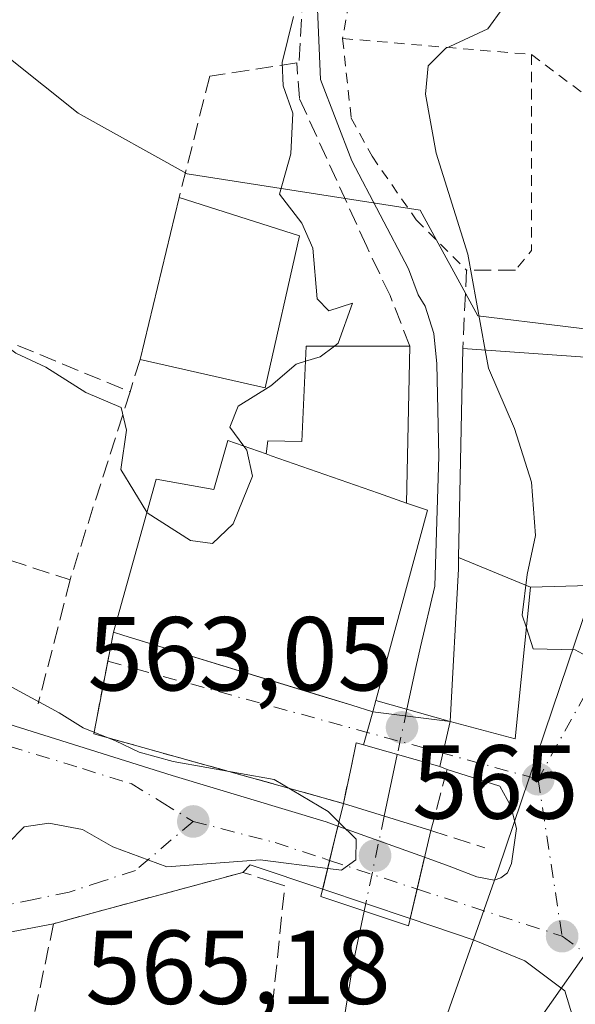
# Model space of a CAD drawing. Units: metres. Extents: x 586573 to 590018, y 4761367 to 4763724.
# Drawn here: x 589888 to 589941, y 4762052 to 4762146 of the extents above; entities that cross this region are included whole.
import ezdxf

# ---------------------------------------------------------------- set-up
doc = ezdxf.new("R2010")
doc.units = ezdxf.units.M
doc.header["$MEASUREMENT"] = 0
for name, pattern in [('DGN Style 2', [1.6480167562047852, 0.988810053722871, -0.6592067024819142]), ('DGN Style 3', [2.307223458686699, 1.648016756204785, -0.6592067024819142]), ('DGN Style 4', [2.6384748266838614, 1.318413404963828, -0.6592067024819142, 0.001648016756204785, -0.6592067024819142])]:
    doc.linetypes.add(name, pattern=pattern)
for name, color, linetype, lineweight in [('Carretera de calzada única Cxs', 7, 'Continuous', 13), ('Corriente natural lineal', 142, 'Continuous', 13), ('Corriente natural lineal oculto', 9, 'DGN Style 4', 13), ('Curva de nivel normal', 30, 'Continuous', 0), ('Edificación Cxs', 1, 'Continuous', 13), ('Edificación ligera Cxs', 1, 'Continuous', 0), ('Muro lineal', 1, 'DGN Style 3', 13), ('Núcleo urbano CxS', 7, 'Continuous', 0), ('Obra de contención lineal', 1, 'DGN Style 3', 13), ('Puente Cxs', 1, 'Continuous', 13), ('Punto de cota en terreno', 7, 'Continuous', 0), ('Rótulo de punto de cota en construcción', 7, 'Continuous', 0), ('Rótulo de punto de cota en terreno', 7, 'Continuous', 0), ('Suelo desnudo CxS', 253, 'Continuous', 0), ('Valla', 7, 'DGN Style 2', 0), ('Vía urbana Cxs', 4, 'Continuous', 0), ('Vía urbana eje', 4, 'DGN Style 4', 0)]:
    doc.layers.add(name, color=color, linetype=linetype, lineweight=lineweight)
doc.styles.add('Style-Arial', font='txt')

# ---------------------------------------------------------------- blocks, each defined once
blk = doc.blocks.new('5PATER')
at = {"layer": 'Suelo desnudo CxS', "linetype": 'Continuous', "lineweight": 0}
h = blk.add_hatch(color=51, dxfattribs=at)
edge = h.paths.add_edge_path()
edge.add_ellipse((0, 0), major_axis=(-0.1095731443231308, -0.1110710700762829), ratio=0.9994222409660322, start_angle=0, end_angle=360)
blk = doc.blocks.new('*U40')
at = {"layer": 'Vía urbana Cxs', "color": 4, "linetype": 'Continuous', "lineweight": 0}
blk.add_polyline3d([(589940.9801000003, 4762050.590100001, 565.7189999999973), (589940.2318000002, 4762053.1271, 565.1558999999979), (589936.4217999997, 4762055.9846, 564.9627999999939), (589931.5800000001, 4762057.968900001, 565.4930000000022), (589925.4776, 4762060.020500001, 566.1536999999954), (589926.8481999999, 4762065.875, 566.0495999999986), (589929.1986999996, 4762065.033299999, 566.7238000000071), (589931.8180999998, 4762064.001499999, 566.7679000000062), (589933.4850000005, 4762063.684, 566.3334999999934), (589934.1200000001, 4762063.9221, 566.3310000000056), (589934.7549999999, 4762064.3983, 566.437300000005), (589935.1331000002, 4762065.271000001, 566.7949999999983), (589935.6281000003, 4762068.6052, 567.549199999994), (589935.0724999999, 4762070.748299999, 567.5344000000041), (589934.0406, 4762072.6533, 567.6395000000048), (589928.9889000002, 4762074.2622, 565.8399999999965), (589928.3079000004, 4762074.544299999, 565.4477000000043), (589929.3000999996, 4762078.8301, 565.8978000000062), (589935.4801000003, 4762077.1801, 565.9228000000003), (589936.9600999998, 4762091.6601, 571.603099999993), (589944.8000999996, 4762091.880100001, 569.9501000000018)], dxfattribs=at)

msp = doc.modelspace()

# ---------------------------------------------------------------- linework, layer by layer
at = {"layer": 'Carretera de calzada única Cxs', "color": 7, "linetype": 'Continuous', "lineweight": 13, "extrusion": (0.7007631063093371, 0.7112746146292659, 0.05494989917805056), "elevation": 3800503.996702755, "flags": 128}
msp.add_lwpolyline([(2921942.723680167, -208582.4962474091), (2921938.540728165, -208580.9811582805), (2921871.524443059, -208585.6716450765)], dxfattribs=at)
at = {"layer": 'Corriente natural lineal', "color": 142, "linetype": 'Continuous', "lineweight": 13, "extrusion": (0.01126496605628942, 0.05317855517740807, 0.9985214778906831), "elevation": 260448.5558956583, "flags": 128}
msp.add_lwpolyline([(409747.4782875596, -4773850.574675684), (409747.4782875596, -4773844.549870854)], dxfattribs=at)
at = {"layer": 'Corriente natural lineal', "color": 142, "linetype": 'Continuous', "lineweight": 13}
for points in [[(589938, 4762200, 564.4459999999963), (589934.8630999997, 4762195.4254, 564.0705000000017), (589933.4677999998, 4762188.228399999, 564.1597000000038), (589931.3569, 4762182.268200001, 564.1892999999982), (589927.5247, 4762176.180600001, 564.2372000000032), (589924.4767000005, 4762171.7709, 564.4275999999954), (589922.4145000001, 4762167.8485, 563.9477999999945), (589921.1958, 4762164.77, 564.2443000000058), (589920.8765000004, 4762162.7689, 564.3031999999948), (589920.0728000002, 4762161.249199999, 564.3910000000033), (589917.6914999997, 4762154.8992, 563.6321000000025), (589916.5802999996, 4762147.596700001, 563.9832000000024), (589916.8978000004, 4762140.135399999, 563.787599999996), (589919.914, 4762132.3566, 564.0096000000049), (589925.3115999997, 4762122.037900001, 563.8095999999932), (589926.2170000002, 4762119.562999999, 563.6150000000052), (589926.8857000005, 4762118.4779, 563.4165999999968), (589927.7267000005, 4762115.8795, 563.2863999999972), (589928.0043000003, 4762112.988, 563.3956999999937), (589928.2039000001, 4762104.1645, 563.2360000000045), (589927.8304000003, 4762091.7642, 563.354800000001), (589926.4567999998, 4762085.957599999, 563.277900000001), (589926, 4762084, 563.3266000000004), (589925.1531999996, 4762080.0023, 563.5448999999935)], [(589921.0717000002, 4762060.734800001, 564.3540000000066), (589919.9528000001, 4762055.453000001, 563.5151000000042), (589916.7778000003, 4762035.556299999, 563.2433000000019), (589914.8728, 4762017.353, 563.0124000000069), (589909.7927999999, 4762005.711300001, 563.3634000000021), (589906.0412, 4762001.565500001, 563.8107000000019)]]:
    msp.add_polyline3d(points, dxfattribs=at)
at = {"layer": 'Corriente natural lineal oculto', "color": 9, "linetype": 'DGN Style 4', "lineweight": 13, "extrusion": (0.002967787260358821, 0.01400889040355684, 0.9998974663576454), "elevation": 69025.71631711135, "flags": 128}
msp.add_lwpolyline([(589920.882078875, 4761580.279239305), (589919.9672953212, 4761575.961615619)], dxfattribs=at)
at = {"layer": 'Corriente natural lineal oculto', "color": 9, "linetype": 'DGN Style 4', "lineweight": 13, "extrusion": (0.009347552882920326, 0.04412851103706636, 0.9989821308555786), "elevation": 216220.7476707438, "flags": 128}
msp.add_lwpolyline([(409714.6780087649, -4776054.930951243), (409714.6780087649, -4776045.655367618)], dxfattribs=at)
at = {"layer": 'Curva de nivel normal', "color": 30, "linetype": 'Continuous', "lineweight": 0, "elevation": 565, "flags": 128}
for points in [[(589931.1763000004, 4762159.577199999), (589929.4199999999, 4762156.65), (589928.5300000003, 4762153.430000001), (589929.9299999997, 4762151.470000001), (589933.6799999997, 4762149.16), (589934.3099999996, 4762146.92), (589932.8899999997, 4762144.960000001), (589928.8499999996, 4762143.08), (589927.2000000002, 4762141.42), (589926.9199999999, 4762138.730000001), (589927.9500000002, 4762133.100000001), (589930.9699999997, 4762123.449999999), (589932.6393999998, 4762114.276699999)], [(589918.2372000003, 4762114.67), (589918.5999999996, 4762114.939999999), (589919.9600000001, 4762118.779999999), (589917.6900000004, 4762118.050000001), (589916.5899999999, 4762119.180000001), (589916.1799999997, 4762124.02), (589915.1299999999, 4762126.41), (589912.9900000002, 4762129.17), (589914.0800000001, 4762133.02), (589914.2800000003, 4762136.9), (589913.3399999999, 4762139.52), (589913.25, 4762141.730000001), (589914.3200000003, 4762146.140000001)], [(589881.3146000003, 4762116.825300001), (589882.3499999996, 4762117.02), (589883.9299999997, 4762116.100000001), (589886.29, 4762115.100000001), (589887.8399999999, 4762113.980000001), (589890.6900000004, 4762112.65), (589894.5099999999, 4762110.24), (589897.8899999997, 4762108.810000001), (589898.4100000003, 4762106.65), (589897.8600000005, 4762102.9), (589900.3409000002, 4762098.814300001)], [(589915.4847999997, 4762113.2194), (589916.8799999999, 4762113.66), (589918.2372000003, 4762114.67)], [(589932.6393999998, 4762114.276699999), (589932.9500000002, 4762112.57), (589935.4299999997, 4762106.789999999), (589937.0499999998, 4762101.67), (589937.4299999997, 4762096.58), (589936.6200000001, 4762092.850000001), (589936.1600000003, 4762088.970000001), (589936.5614999998, 4762087.761600001)], [(589909.6072000006, 4762105.1154), (589908.2599999999, 4762106.92), (589909.04, 4762108.939999999), (589912.1699999999, 4762110.869999999), (589914.5999999996, 4762112.939999999), (589915.4847999997, 4762113.2194)], [(589918.6605000002, 4762069.229599999), (589917.6399999997, 4762070.25), (589912.5, 4762073.300000001), (589902.8399999999, 4762075), (589899.6100000005, 4762075.890000001), (589897.3499999996, 4762076.99), (589894.2699999996, 4762078.220000001), (589891.9699999997, 4762079.66), (589886.6900000004, 4762082.52), (589879.5800000001, 4762087.74), (589867.4500000002, 4762095.560000001), (589860.6799999997, 4762100.640000001), (589859.0700000003, 4762103.609999999), (589860.8300000001, 4762105.939999999), (589861.7693999996, 4762106.253799999)], [(589900.3409000002, 4762098.814300001), (589900.3799999999, 4762098.75), (589904.5099999999, 4762096.100000001), (589906.6100000005, 4762095.84), (589908.5800000001, 4762097.699999999), (589910.4100000003, 4762102.24), (589909.8799999999, 4762104.75), (589909.6072000006, 4762105.1154)], [(589936.5614999998, 4762087.761600001), (589937.2199999997, 4762085.779999999), (589941.2000000002, 4762085.680000001), (589944.0199999996, 4762084.16), (589944.7335999999, 4762078.8562)], [(589945.0658999998, 4762070.730900001), (589942.0300000003, 4762056.42), (589935.8799999999, 4762047.66), (589935.3488999996, 4762046.566500001)], [(589917.5999999996, 4762064.810000001), (589918.9000000004, 4762064.65), (589920.2800000003, 4762065.630000001), (589920.3200000003, 4762067.59), (589918.6605000002, 4762069.229599999)], [(589870.4775, 4762059.281400001), (589869.8899999997, 4762060.050000001), (589869.3799999999, 4762061.680000001), (589871.0700000003, 4762063.24), (589878.2199999997, 4762065.33), (589884.7000000002, 4762066.210000001), (589887.0700000003, 4762067.199999999), (589888.6299999999, 4762068.77), (589890.9699999997, 4762069.109999999), (589894.2000000002, 4762068.52), (589897.0999999996, 4762066.880000001), (589902.25, 4762064.960000001), (589911.1399999997, 4762065.630000001), (589917.5999999996, 4762064.810000001)]]:
    msp.add_lwpolyline(points, dxfattribs=at)
at = {"layer": 'Edificación Cxs', "color": 1, "linetype": 'Continuous', "lineweight": 13, "extrusion": (-0.01754778442407975, -0.07292708257805422, 0.9971828898895427), "elevation": -357071.8134564778, "flags": 128}
msp.add_lwpolyline([(-540536.6386537073, 4754579.453702631), (-540536.6386537076, 4754595.399882587)], dxfattribs=at)
at = {"layer": 'Edificación Cxs', "color": 1, "linetype": 'Continuous', "lineweight": 13, "extrusion": (0.08729284078390524, -0.02763008176697537, 0.9957994469417153), "elevation": -79516.60350074549, "flags": 128}
msp.add_lwpolyline([(4718140.717820733, 871024.0128070927), (4718140.717820732, 871011.8996034372)], dxfattribs=at)
at = {"layer": 'Edificación Cxs', "color": 1, "linetype": 'Continuous', "lineweight": 13, "extrusion": (-0.03370887704684769, 0.03605373487584979, 0.9987811771402897), "elevation": 152374.6811506222, "flags": 128}
msp.add_lwpolyline([(-3683221.940427138, -3071887.782250745), (-3683209.621193782, -3071879.398515301), (-3683202.750288253, -3071889.544901744)], dxfattribs=at)
at = {"layer": 'Edificación Cxs', "color": 1, "linetype": 'Continuous', "lineweight": 13, "flags": 128}
for points, elevation in [([(589936.9604000002, 4762091.66), (589930.0914000003, 4762094.489), (589930.4901000002, 4762114.4301), (589941.7100999998, 4762113.630100001), (589945.0100999996, 4762113.4001), (589944.9200999998, 4762105.190099999), (589944.8246999999, 4762094.235900001), (589944.8201000001, 4762093.710100001), (589944.8000999996, 4762091.880100001)], 576.436799999996), ([(589912.2050000001, 4762104.2071), (589922.4435000002, 4762100.629000001), (589925.1300999997, 4762099.690099999), (589927.1283, 4762099.002400001), (589922.2049000004, 4762080.835700001), (589921.9119999995, 4762079.754799999), (589919.8901000004, 4762080.380100001), (589917.0239000004, 4762081.259099999), (589898.1401000004, 4762087.050100001), (589897.1401000004, 4762087.360099999), (589901.2200999996, 4762101.960100001), (589906.7301000003, 4762100.970100001), (589908.0500999996, 4762105.6601), (589911.7100999998, 4762104.380100001)], 573.0930999999985), ([(589936.9604000002, 4762091.66), (589935.4801000003, 4762077.1801), (589929.3000999996, 4762078.8301), (589930.0701000001, 4762093.4001), (589930.0914000003, 4762094.489)], 571.7911000000023)]:
    msp.add_lwpolyline(points, close=True, dxfattribs=dict(at, elevation=elevation))
at = {"layer": 'Edificación Cxs', "color": 1, "linetype": 'Continuous', "lineweight": 13, "extrusion": (-0.2721514967020776, 0.01940474126131404, 0.9620587398175854), "elevation": -67593.534899991, "flags": 128}
msp.add_lwpolyline([(-4792011.675253447, 240431.6385755248), (-4792011.675253448, 240443.3306727703)], dxfattribs=at)
at = {"layer": 'Edificación Cxs', "color": 1, "linetype": 'Continuous', "lineweight": 13, "extrusion": (-0.3299108431226171, -0.9440120947555334, 2.335366774084586e-05), "elevation": -4690102.387587527, "flags": 128}
msp.add_lwpolyline([(-1014171.866256775, 680.6377930161478), (-1014174.71219296, 680.4016930160742), (-1014185.557914783, 681.4123930152723), (-1014186.082180945, 681.2034930162938)], dxfattribs=at)
at = {"layer": 'Edificación Cxs', "color": 1, "linetype": 'Continuous', "lineweight": 13, "extrusion": (-0.0922635581084986, -0.2093377680978893, 0.9734809369951495), "elevation": -1050759.950620389, "flags": 128}
msp.add_lwpolyline([(-1380763.25248332, 4473812.89399778), (-1380761.146646549, 4473813.075404154), (-1380758.325140055, 4473793.959106505)], dxfattribs=at)
at = {"layer": 'Edificación Cxs', "color": 1, "linetype": 'Continuous', "lineweight": 13, "extrusion": (-0.1085562168779847, -0.4006091314462102, 0.9097955108589253), "elevation": -1971257.140932017, "flags": 128}
msp.add_lwpolyline([(-676112.9396783827, 4322317.474586148), (-676112.9396783828, 4322318.70550208)], dxfattribs=at)
at = {"layer": 'Edificación Cxs', "color": 1, "linetype": 'Continuous', "lineweight": 13}
for points in [[(589929.3000999996, 4762078.8301, 565.8978000000062), (589930.0701000001, 4762093.4001, 570.704899999997), (589930.0916999998, 4762094.4889, 571.7914000000019), (589930.4901000002, 4762114.4301, 570.9968999999984)], [(589897.1401000004, 4762087.360099999, 568.0810999999958), (589901.2200999996, 4762101.960100001, 568.8845000000001), (589906.7301000003, 4762100.970100001, 573.0930999999982), (589908.0500999996, 4762105.6601, 570.2118999999948), (589911.7100999998, 4762104.380100001, 571.6723999999958)], [(589944.8201000001, 4762093.710100001, 571.1633000000002), (589944.8000999996, 4762091.880100001, 569.9501000000018), (589936.9600999998, 4762091.6601, 571.603099999993), (589935.4801000003, 4762077.1801, 565.9228000000003), (589929.3000999996, 4762078.8301, 565.8978000000062)], [(589921.9119999995, 4762079.754799999, 566.2641000000004), (589919.8901000004, 4762080.380100001, 567.5669000000053), (589917.0239000004, 4762081.259099999, 569.6987999999983), (589898.1401000004, 4762087.050100001, 568.5773999999947), (589897.1401000004, 4762087.360099999, 568.0810999999958)]]:
    msp.add_polyline3d(points, dxfattribs=at)
msp.add_3dface([(589914.9200999998, 4762125.210100001, 569.4526999999945), (589911.6401000004, 4762110.6801, 569.4526999999945), (589899.7001, 4762113.390100001, 569.4526999999945), (589903.4200999998, 4762128.850099999, 569.4526999999945)], dxfattribs=at)
at = {"layer": 'Edificación ligera Cxs', "color": 1, "linetype": 'Continuous', "lineweight": 0, "elevation": 571.8812999999936, "flags": 128}
msp.add_lwpolyline([(589925.1300999997, 4762099.690099999), (589922.4435000002, 4762100.629000001), (589912.2050000001, 4762104.2071), (589911.7100999998, 4762104.380100001), (589911.8901000004, 4762105.630100001), (589915.1401000004, 4762105.550100001), (589915.5500999996, 4762114.670100001), (589925.4401000004, 4762114.670100001)], close=True, dxfattribs=at)
at = {"layer": 'Edificación ligera Cxs', "color": 1, "linetype": 'Continuous', "lineweight": 0, "extrusion": (0.002803709667547291, 0.1354824862724961, 0.9907757743937441), "elevation": 647400.9233655755, "flags": 128}
msp.add_lwpolyline([(-491271.8225970233, -4729193.643807868), (-491271.8225970233, -4729178.521105382)], dxfattribs=at)
at = {"layer": 'Edificación ligera Cxs', "color": 1, "linetype": 'Continuous', "lineweight": 0, "extrusion": (-0.3299108431226171, -0.9440120947555334, 2.335366774084586e-05), "elevation": -4690102.387587527, "flags": 128}
msp.add_lwpolyline([(-1014171.866256775, 680.6377930161478), (-1014174.71219296, 680.4016930160742), (-1014185.557914783, 681.4123930152723), (-1014186.082180945, 681.2034930162938)], dxfattribs=at)
at = {"layer": 'Edificación ligera Cxs', "color": 1, "linetype": 'Continuous', "lineweight": 0}
msp.add_polyline3d([(589911.7100999998, 4762104.380100001, 571.6723999999958), (589911.8901000004, 4762105.630100001, 570.4242999999988), (589915.1401000004, 4762105.550100001, 570.0485000000045), (589915.5500999996, 4762114.670100001, 568.629700000005), (589925.4401000004, 4762114.670100001, 569.0574000000051)], dxfattribs=at)
at = {"layer": 'Muro lineal', "color": 1, "linetype": 'DGN Style 3', "lineweight": 13, "extrusion": (0.09655092377096434, -0.03974632780650197, 0.9945341364402087), "elevation": -131755.9650063277, "flags": 128}
msp.add_lwpolyline([(4628134.453135325, 1260450.03855185), (4628134.453135326, 1260431.390299963)], dxfattribs=at)
at = {"layer": 'Muro lineal', "color": 1, "linetype": 'DGN Style 3', "lineweight": 13, "extrusion": (0.001358151702591253, 0.004312481697166039, 0.9999897789105469), "elevation": 21905.95090848291, "flags": 128}
msp.add_lwpolyline([(589898.3842463568, 4762063.202524899), (589897.4142274226, 4762060.122496258)], dxfattribs=at)
at = {"layer": 'Muro lineal', "color": 1, "linetype": 'DGN Style 3', "lineweight": 13, "extrusion": (-0.04372842998063779, -0.1373011542646781, 0.9895636500240981), "elevation": -679076.2471044235, "flags": 128}
msp.add_lwpolyline([(-883060.2283901037, 4667412.079934731), (-883060.2283901036, 4667393.032274032)], dxfattribs=at)
at = {"layer": 'Muro lineal', "color": 1, "linetype": 'DGN Style 3', "lineweight": 13, "extrusion": (-0.1300530477557068, -0.6044897605444458, 0.7859251453964113), "elevation": -2954908.986719041, "flags": 128}
msp.add_lwpolyline([(-424946.1614173232, 3756790.842570163), (-424946.3346992339, 3756789.87106933), (-424925.018200863, 3756787.090477719)], dxfattribs=at)
at = {"layer": 'Muro lineal', "color": 1, "linetype": 'DGN Style 3', "lineweight": 13, "extrusion": (-0.01084727975270178, -0.04217593640556342, 0.9990513134520572), "elevation": -206679.4486273387, "flags": 128}
msp.add_lwpolyline([(-614865.015183165, 4754442.370319038), (-614865.015183165, 4754430.154058399)], dxfattribs=at)
at = {"layer": 'Muro lineal', "color": 1, "linetype": 'DGN Style 3', "lineweight": 13}
for points in [[(589925.4401000004, 4762114.670100001, 569.0574000000051), (589923.5500999996, 4762119.4901, 568.6319999999978), (589921.3201000001, 4762124.170100001, 566.056899999996), (589914.8901000004, 4762138.3301, 565.5748000000021), (589914.6501000002, 4762141.720100001, 565.3821999999927), (589906.3400999998, 4762140.440099999, 566.8888000000006), (589903.4200999998, 4762128.850099999, 569.4526999999945)], [(589897.1401000004, 4762087.360099999, 568.0810999999958), (589895.2701000003, 4762077.6501, 564.8787000000011), (589919.0900999998, 4762071.0101, 564.575800000006), (589920.3256999999, 4762076.791300001, 564.8111999999965), (589921.0004000004, 4762076.592900001, 564.7367999999988)], [(589928.3079000004, 4762074.544299999, 565.4477000000043), (589928.9889000002, 4762074.2622, 565.8399999999965), (589927.4401000004, 4762068.420100001, 565.8644999999962), (589932.5900999998, 4762066.780099999, 569.0920000000042)], [(589910.6901000004, 4762035.600099999, 566.0915999999997), (589913.5000999998, 4762063.1501, 567.3046999999933), (589912.4801000003, 4762063.470100001, 567.6772999999957), (589909.5000999998, 4762064.4301, 567.2078000000038), (589891.4401000004, 4762059.530099999, 567.9780000000028), (589887.7100999998, 4762041.960100001, 565.7170000000042), (589878.9600999998, 4762025.3201, 568.5385999999999), (589882.6700999998, 4762023.7601, 571.9149000000034)]]:
    msp.add_polyline3d(points, dxfattribs=at)
at = {"layer": 'Núcleo urbano CxS', "color": 7, "linetype": 'Continuous', "lineweight": 0}
for points in [[(589917.1253000004, 4762212.9463, 567.100099999996), (589926.1039000005, 4762206.0529, 566.085500000001), (589930.3183000004, 4762200.191299999, 565.2678000000016), (589952.1212999999, 4762213.6019, 567.0301000000036), (589964.4106999999, 4762208.992500001, 566.9122999999963), (589979.1179000001, 4762203.476299999, 566.1018999999942), (589987.6765999999, 4762208.0426, 565.8249999999971), (589989.1824000003, 4762093.710899999, 568.8056999999973), (589979.6253000004, 4762094.077099999, 568.8509000000049), (589959.5714999996, 4762100.0285, 568.2252000000008), (589950.6338999998, 4762094.261499999, 567.2076999999991), (589948.6596999997, 4762115.527899999, 567.7277000000031), (589931.9112999998, 4762117.550899999, 564.5691999999982), (589926.4228999997, 4762127.6599, 564.2011999999959), (589904.1815, 4762131.125299999, 565.9168999999965), (589893.7861000003, 4762136.9003, 566.7103000000062), (589883.9681000002, 4762144.699300001, 567.2985000000045), (589870.9672999998, 4762151.052100001, 568.0339999999997), (589856.5292999997, 4762157.695699999, 568.8122000000003), (589829.3810999999, 4762166.936100001, 569.334400000007), (589810.0236999998, 4762170.905099999, 569.0412999999971), (589811.1907000003, 4762174.100099999, 569.0668000000006), (589813.6597999996, 4762180.096100001, 569.1505999999936), (589833.3830000004, 4762227.194499999, 569.7603999999993)], [(589810.0236999998, 4762170.905099999, 569.0412999999971), (589829.3810999999, 4762166.936100001, 569.334400000007), (589856.5292999997, 4762157.695699999, 568.8122000000003), (589870.9672999998, 4762151.052100001, 568.0339999999997), (589883.9681000002, 4762144.699300001, 567.2985000000045), (589893.7861000003, 4762136.9003, 566.7103000000062), (589904.1815, 4762131.125299999, 565.9168999999965), (589926.4228999997, 4762127.6599, 564.2011999999959), (589931.9112999998, 4762117.550899999, 564.5691999999982), (589948.6596999997, 4762115.527899999, 567.7277000000031), (589950.6338999998, 4762094.261499999, 567.2076999999991)], [(589810.0236999998, 4762170.905099999, 569.0412999999971), (589829.3810999999, 4762166.936100001, 569.334400000007), (589856.5292999997, 4762157.695699999, 568.8122000000003), (589870.9672999998, 4762151.052100001, 568.0339999999997), (589883.9681000002, 4762144.699300001, 567.2985000000045), (589893.7861000003, 4762136.9003, 566.7103000000062), (589904.1815, 4762131.125299999, 565.9168999999965), (589926.4228999997, 4762127.6599, 564.2011999999959), (589931.9112999998, 4762117.550899999, 564.5691999999982), (589948.6596999997, 4762115.527899999, 567.7277000000031), (589950.6338999998, 4762094.261499999, 567.2076999999991)], [(589883.9681000002, 4762144.699300001, 567.2985000000045), (589893.7861000003, 4762136.9003, 566.7103000000062), (589904.1815, 4762131.125299999, 565.9168999999965), (589926.4228999997, 4762127.6599, 564.2011999999959), (589931.9112999998, 4762117.550899999, 564.5691999999982), (589948.6596999997, 4762115.527899999, 567.7277000000031), (589950.6338999998, 4762094.261499999, 567.2076999999991), (589941.9791000001, 4762088.678500001, 565.1707000000024), (589933.8608999997, 4762064.659700001, 565.0019999999931), (589921.3432999998, 4762029.1395, 564.3022000000057)], [(589950.6338999998, 4762094.261499999, 567.2076999999991), (589941.9791000001, 4762088.678500001, 565.1707000000024), (589933.8608999997, 4762064.659700001, 565.0019999999931), (589921.3432999998, 4762029.1395, 564.3022000000057), (589912.5491000004, 4762006.812100001, 562.9231), (589905.2583, 4761994.7827, 565.7639999999956)]]:
    msp.add_polyline3d(points, dxfattribs=at)
msp.add_polyline3d([(589989.1824000003, 4762093.710899999, 568.8056999999973), (589991.5621999997, 4761913.021199999, 567.4563000000053), (589986.4974999996, 4761917.454700001, 567.4621999999945), (589979.2229000004, 4761923.819700001, 567.3736999999965), (589970.5925000003, 4761932.0405, 567.2967999999964), (589955.2081000004, 4761918.015699999, 567.5665000000008), (589950.1621000003, 4761910.593699999, 567.3542000000016), (589939.0947000004, 4761930.238100001, 567.1662999999971), (589929.5963000003, 4761939.429500001, 566.9652999999962), (589906.6218999998, 4761932.384500001, 566.626099999994), (589900.7975000005, 4761949.8455, 565.6683000000048), (589909.3784999996, 4761956.280300001, 566.0822000000044), (589907.2319, 4761959.647500001, 565.7712999999932), (589889.1567000002, 4761976.805299999, 563.0691999999982), (589905.2583, 4761994.7827, 565.7639999999956), (589912.5491000004, 4762006.812100001, 562.9231), (589921.3432999998, 4762029.1395, 564.3022000000057), (589933.8608999997, 4762064.659700001, 565.0019999999931), (589941.9791000001, 4762088.678500001, 565.1707000000024), (589950.6338999998, 4762094.261499999, 567.2076999999991), (589959.5714999996, 4762100.0285, 568.2252000000008), (589979.6253000004, 4762094.077099999, 568.8509000000049)], close=True, dxfattribs=at)
at = {"layer": 'Obra de contención lineal', "color": 1, "linetype": 'DGN Style 3', "lineweight": 13, "extrusion": (0.1272152502879136, 0.3744146060752607, 0.9184933221595523), "elevation": 1858577.810221372, "flags": 128}
msp.add_lwpolyline([(973440.9112925977, -4315545.242158433), (973445.3424981227, -4315543.602957152), (973443.2642955924, -4315535.759219704)], dxfattribs=at)
at = {"layer": 'Obra de contención lineal', "color": 1, "linetype": 'DGN Style 3', "lineweight": 13}
msp.add_polyline3d([(589930.7600999996, 4762211.850099999, 569.247000000003), (589931.8201000001, 4762202.4901, 568.789499999999), (589931.8201000001, 4762194.300100001, 565.0102999999945), (589931.3501000004, 4762188.920100001, 566.346000000005), (589929.7100999998, 4762184.700099999, 566.0975999999937), (589918.8300999999, 4762163.7501, 565.6306000000042), (589916.2600999996, 4762155.800100001, 565.2428000000073), (589915.2100999998, 4762148.190099999, 564.8478000000032), (589914.8601000002, 4762141.870100001, 565.3484999999928)], dxfattribs=at)
at = {"layer": 'Puente Cxs', "color": 1, "linetype": 'Continuous', "lineweight": 13, "extrusion": (-0.1085562168779847, -0.4006091314462102, 0.9097955108589253), "elevation": -1971257.140932017, "flags": 128}
msp.add_lwpolyline([(-676112.9396783827, 4322317.474586148), (-676112.9396783828, 4322318.70550208)], dxfattribs=at)
at = {"layer": 'Puente Cxs', "color": 1, "linetype": 'Continuous', "lineweight": 13, "extrusion": (0.1136835234176676, -0.03213491861933793, 0.9929971820245379), "elevation": -85401.83934073501, "flags": 128}
msp.add_lwpolyline([(4742987.358880328, 722633.9696885397), (4742987.358880328, 722626.5444764735)], dxfattribs=at)
at = {"layer": 'Puente Cxs', "color": 1, "linetype": 'Continuous', "lineweight": 13, "extrusion": (-0.1166253779935407, -0.4045170939100944, 0.907063637206561), "elevation": -1994628.891779297, "flags": 128}
msp.add_lwpolyline([(-752376.9992846055, 4298926.030686439), (-752376.9992846055, 4298929.658533107)], dxfattribs=at)
at = {"layer": 'Puente Cxs', "color": 1, "linetype": 'Continuous', "lineweight": 13, "extrusion": (-0.02295666724001689, -0.0991611414537723, 0.9948065437334116), "elevation": -485193.0242885681, "flags": 128}
msp.add_lwpolyline([(-499327.002191862, 4747701.755324061), (-499327.002191862, 4747697.333205508)], dxfattribs=at)
at = {"layer": 'Puente Cxs', "color": 1, "linetype": 'Continuous', "lineweight": 13, "extrusion": (-0.08980190886779163, 0.02517525701555715, 0.9956414131593269), "elevation": 67472.74558252405, "flags": 128}
msp.add_lwpolyline([(-4744541.432797831, -714243.4562046558), (-4744541.432797831, -714251.0786515744)], dxfattribs=at)
at = {"layer": 'Puente Cxs', "color": 1, "linetype": 'Continuous', "lineweight": 13, "extrusion": (-0.1392846350465363, 0.04320325804066374, 0.9893094909757133), "elevation": 124128.8576830665, "flags": 128}
msp.add_lwpolyline([(-4723062.528078301, -838210.9158189213), (-4723062.528078301, -838202.0788880233)], dxfattribs=at)
at = {"layer": 'Puente Cxs', "color": 1, "linetype": 'Continuous', "lineweight": 13, "extrusion": (0.00953096047561978, 0.04098313004817156, 0.999114379760329), "elevation": 201352.4078332717, "flags": 128}
msp.add_lwpolyline([(504078.6975428824, -4767669.474391286), (504078.6975428823, -4767663.73013164)], dxfattribs=at)
at = {"layer": 'Puente Cxs', "color": 1, "linetype": 'Continuous', "lineweight": 13}
for points in [[(589929.3000999996, 4762078.8301, 565.8978000000062), (589928.3079000004, 4762074.544299999, 565.4477000000043), (589921.0004000004, 4762076.592900001, 564.7367999999988), (589921.9119999995, 4762079.754799999, 566.2641000000004), (589922.2049000004, 4762080.835700001, 566.7749999999943)], [(589926.1401000004, 4762062.8301, 566.1061999999947), (589925.3101000004, 4762059.3101, 566.1312999999936), (589916.9501, 4762062.120100001, 565.3233999999939), (589917.7801000001, 4762065.5601, 565.2146000000066), (589919.0900999998, 4762071.0101, 564.575800000006), (589927.4401000004, 4762068.420100001, 565.8644999999962)]]:
    msp.add_polyline3d(points, close=True, dxfattribs=at)
msp.add_polyline3d([(589926.1401000004, 4762062.8301, 566.1061999999947), (589925.3101000004, 4762059.3101, 566.1312999999936), (589916.9501, 4762062.120100001, 565.3233999999939), (589917.7801000001, 4762065.5601, 565.2146000000066), (589919.0900999998, 4762071.0101, 564.575800000006)], dxfattribs=at)
at = {"layer": 'Valla', "color": 7, "linetype": 'DGN Style 2', "lineweight": 0, "extrusion": (-0.01507358946875659, -0.0861721386697069, 0.9961662257964864), "elevation": -418693.2355517675, "flags": 128}
msp.add_lwpolyline([(-239459.1150277563, 4774250.944114381), (-239459.1150277563, 4774240.865305181)], dxfattribs=at)
at = {"layer": 'Valla', "color": 7, "linetype": 'DGN Style 2', "lineweight": 0, "extrusion": (-0.439556200750564, 0.03707688263901226, 0.8974495256868227), "elevation": -82229.81164389351, "flags": 128}
msp.add_lwpolyline([(-4794876.480396279, 168577.3681021731), (-4794876.480396279, 168597.518531143)], dxfattribs=at)
at = {"layer": 'Valla', "color": 7, "linetype": 'DGN Style 2', "lineweight": 0, "extrusion": (0.5037880880784988, -0.307897628633812, 0.8070914524339147), "elevation": -1168585.738497993, "flags": 128}
msp.add_lwpolyline([(4370994.738107786, 1598386.592363816), (4370978.765054611, 1598374.496869016), (4370976.376800948, 1598374.895563895)], dxfattribs=at)
at = {"layer": 'Valla', "color": 7, "linetype": 'DGN Style 2', "lineweight": 0, "extrusion": (0.3054836778849148, -0.2304340545503825, 0.9238938624373348), "elevation": -916613.213693601, "flags": 128}
msp.add_lwpolyline([(4157071.045435293, 2214634.928632947), (4157071.045435293, 2214627.092205064)], dxfattribs=at)
at = {"layer": 'Valla', "color": 7, "linetype": 'DGN Style 2', "lineweight": 0}
msp.add_polyline3d([(589919.0201000003, 4762144.030099999, 565.2644), (589919.8400999998, 4762136.4301, 565.4220000000059), (589921.8300999999, 4762132.800100001, 565.8485999999976), (589926.0401, 4762126.720100001, 566.3941000000051), (589930.8400999998, 4762121.920100001, 567.8951999999991)], dxfattribs=at)
at = {"layer": 'Vía urbana Cxs', "color": 4, "linetype": 'Continuous', "lineweight": 0, "extrusion": (-0.07151915640759211, -0.2999586186816151, 0.9512674899024796), "elevation": -1470077.69532192, "flags": 128}
msp.add_lwpolyline([(-530627.5440676858, 4536808.474692177), (-530652.2545693276, 4536809.456963529), (-530652.6875872012, 4536819.841994164)], dxfattribs=at)
at = {"layer": 'Vía urbana Cxs', "color": 4, "linetype": 'Continuous', "lineweight": 0, "extrusion": (0.2927844881694767, 0.9561506036177106, 0.007298403169558262), "elevation": 4725989.582161603, "flags": 128}
msp.add_lwpolyline([(830256.9165791194, -33924.99979398368), (830255.8696374408, -33924.50348076503), (830236.1178396372, -33923.3820508972)], dxfattribs=at)
at = {"layer": 'Vía urbana Cxs', "color": 4, "linetype": 'Continuous', "lineweight": 0, "extrusion": (0.3098637837561027, 0.9504598332516675, 0.02470912567380406), "elevation": 4708974.957342115, "flags": 128}
msp.add_lwpolyline([(915183.5024622249, -115820.3171339029), (915180.5049687995, -115822.4496850071), (915178.3888301457, -115823.7528828957)], dxfattribs=at)
at = {"layer": 'Vía urbana Cxs', "color": 4, "linetype": 'Continuous', "lineweight": 0, "extrusion": (-0.1166253779935407, -0.4045170939100944, 0.907063637206561), "elevation": -1994628.891779297, "flags": 128}
msp.add_lwpolyline([(-752376.9992846055, 4298926.030686439), (-752376.9992846055, 4298929.658533107)], dxfattribs=at)
msp.add_lwpolyline([(-752376.9992846055, 4298926.030686439), (-752376.9992846055, 4298929.658533107)], dxfattribs=at)
at = {"layer": 'Vía urbana Cxs', "color": 4, "linetype": 'Continuous', "lineweight": 0, "extrusion": (0.04875606696221142, -0.006102344998332048, 0.9987920741174802), "elevation": 267.9987655229488, "flags": 128}
msp.add_lwpolyline([(4798476.297275931, 6076.729919084115), (4798476.297275931, 6069.275171107845)], dxfattribs=at)
at = {"layer": 'Vía urbana Cxs', "color": 4, "linetype": 'Continuous', "lineweight": 0, "extrusion": (-0.02295666724001689, -0.0991611414537723, 0.9948065437334116), "elevation": -485193.0242885681, "flags": 128}
msp.add_lwpolyline([(-499327.002191862, 4747701.755324061), (-499327.002191862, 4747697.333205508)], dxfattribs=at)
msp.add_lwpolyline([(-499327.002191862, 4747701.755324061), (-499327.002191862, 4747697.333205508)], dxfattribs=at)
at = {"layer": 'Vía urbana Cxs', "color": 4, "linetype": 'Continuous', "lineweight": 0, "extrusion": (-0.08980190886779163, 0.02517525701555715, 0.9956414131593269), "elevation": 67472.74558252405, "flags": 128}
msp.add_lwpolyline([(-4744541.432797831, -714243.4562046558), (-4744541.432797831, -714251.0786515744)], dxfattribs=at)
at = {"layer": 'Vía urbana Cxs', "color": 4, "linetype": 'Continuous', "lineweight": 0, "extrusion": (-0.4340478932058313, 0.1798016305088211, 0.8827648611436393), "elevation": 600670.7858435896, "flags": 128}
msp.add_lwpolyline([(-4625306.07037824, -1127433.445123657), (-4625306.07037824, -1127434.280133058)], dxfattribs=at)
at = {"layer": 'Vía urbana Cxs', "color": 4, "linetype": 'Continuous', "lineweight": 0, "extrusion": (-0.9719888564688298, 0.2346470148859158, 0.01335819245052448), "elevation": 544018.5110455846, "flags": 128}
msp.add_lwpolyline([(-4767519.676010758, -6702.393385786707), (-4767522.484748408, -6702.48739417457), (-4767525.858185342, -6702.667410236445)], dxfattribs=at)
msp.add_lwpolyline([(-4767519.676010758, -6702.393385786707), (-4767522.484748408, -6702.48739417457), (-4767525.858185342, -6702.667410236445)], dxfattribs=at)
at = {"layer": 'Vía urbana Cxs', "color": 4, "linetype": 'Continuous', "lineweight": 0, "extrusion": (-0.1079378408035557, 0.03865435846395348, 0.9934058904065379), "elevation": 120961.4881413576, "flags": 128}
msp.add_lwpolyline([(-4682145.80106777, -1043160.050283095), (-4682145.80106777, -1043151.197290657)], dxfattribs=at)
at = {"layer": 'Vía urbana Cxs', "color": 4, "linetype": 'Continuous', "lineweight": 0, "extrusion": (0.003945876179432556, 0.01685475856521045, 0.9998501623617836), "elevation": 83157.21367713757, "flags": 128}
msp.add_lwpolyline([(511103.4540741135, -4770444.794935353), (511103.4540741134, -4770438.781238371)], dxfattribs=at)
msp.add_lwpolyline([(511103.4540741135, -4770444.794935353), (511103.4540741134, -4770438.781238371)], dxfattribs=at)
at = {"layer": 'Vía urbana Cxs', "color": 4, "linetype": 'Continuous', "lineweight": 0, "extrusion": (0.286509945727084, 0.2754132955681189, 0.9176380373675513), "elevation": 1481071.28871147, "flags": 128}
msp.add_lwpolyline([(3024296.227269568, -3418377.552445703), (3024302.70691746, -3418373.868911138), (3024302.662598266, -3418372.773588646)], dxfattribs=at)
at = {"layer": 'Vía urbana Cxs', "color": 4, "linetype": 'Continuous', "lineweight": 0, "extrusion": (-0.2618508932984875, 0.96510834088989, 4.852654682393191e-06), "elevation": 4441439.774530585, "flags": 128}
msp.add_lwpolyline([(-1816277.403904717, 545.6550264879853), (-1816262.015785736, 547.2134264879983), (-1816258.690978704, 546.4252264879935)], dxfattribs=at)
at = {"layer": 'Vía urbana Cxs', "color": 4, "linetype": 'Continuous', "lineweight": 0, "extrusion": (-0.09044958976546505, 0.03040711649488944, 0.995436727762104), "elevation": 92005.56654442151, "flags": 128}
msp.add_lwpolyline([(-4701802.167561715, -953844.526813914), (-4701802.167561715, -953853.3830856094)], dxfattribs=at)
at = {"layer": 'Vía urbana Cxs', "color": 4, "linetype": 'Continuous', "lineweight": 0, "extrusion": (-0.4698085570684149, -0.08919102840946655, 0.8782510348166724), "elevation": -701370.2058708573, "flags": 128}
msp.add_lwpolyline([(-4568473.162430558, 1289308.341858878), (-4568473.162430558, 1289303.09175294)], dxfattribs=at)
at = {"layer": 'Vía urbana Cxs', "color": 4, "linetype": 'Continuous', "lineweight": 0}
for points in [[(589838.7200999996, 4762095.9001, 567.9532999999938), (589841.3304000003, 4762093.290899999, 567.6921000000002), (589845.1403999999, 4762091.8621, 567.6183000000019), (589880.4623999996, 4762080.6702, 565.5837999999932), (589902.7668000003, 4762073.6852, 565.0010000000038), (589917.4512, 4762069.2402, 565.0436000000045), (589918.5685000002, 4762068.840100001, 565.034599999999)], [(589929.3000999996, 4762078.8301, 565.8978000000062), (589935.4801000003, 4762077.1801, 565.9228000000003), (589936.9600999998, 4762091.6601, 571.603099999993), (589944.8000999996, 4762091.880100001, 569.9501000000018), (589944.8201000001, 4762093.710100001, 571.1633000000002)], [(589880.4623999996, 4762080.6702, 565.5837999999932), (589902.7668000003, 4762073.6852, 565.0010000000038), (589917.4512, 4762069.2402, 565.0436000000045), (589918.5685000002, 4762068.840100001, 565.034599999999), (589917.1212999999, 4762062.829700001, 565.3086000000039), (589910.1940000001, 4762065.158600001, 566.7725000000064), (589909.5000999998, 4762064.4301, 567.2078000000038), (589894.6489000004, 4762060.400699999, 568.7661999999982), (589891.4401000004, 4762059.530099999, 567.9780000000028), (589886.9101, 4762058.670100001, 565.4673999999941)], [(589921.0004000004, 4762076.592900001, 564.7367999999988), (589920.3256999999, 4762076.791300001, 564.8111999999965), (589919.8584000003, 4762074.604900001, 564.4864999999991), (589919.0900999998, 4762071.0101, 564.575800000006)], [(589926.8481999999, 4762065.875, 566.0495999999986), (589929.1986999996, 4762065.033299999, 566.7238000000071), (589931.8180999998, 4762064.001499999, 566.7679000000062), (589933.4850000005, 4762063.684, 566.3334999999934), (589934.1200000001, 4762063.9221, 566.3310000000056), (589934.7549999999, 4762064.3983, 566.437300000005), (589935.1331000002, 4762065.271000001, 566.7949999999983), (589935.6281000003, 4762068.6052, 567.549199999994), (589935.0724999999, 4762070.748299999, 567.5344000000041), (589934.0406, 4762072.6533, 567.6395000000048), (589928.9889000002, 4762074.2622, 565.8399999999965)], [(589940.9801000003, 4762050.590100001, 565.7189999999973), (589940.2318000002, 4762053.1271, 565.1558999999979), (589936.4217999997, 4762055.9846, 564.9627999999939), (589931.5800000001, 4762057.968900001, 565.4930000000022), (589925.4776, 4762060.020500001, 566.1536999999954)]]:
    msp.add_polyline3d(points, dxfattribs=at)
msp.add_polyline3d([(589921.9119999995, 4762079.754799999, 566.2641000000004), (589921.0004000004, 4762076.592900001, 564.7367999999988), (589920.3256999999, 4762076.791300001, 564.8111999999965), (589919.8584000003, 4762074.604900001, 564.4864999999991), (589919.0900999998, 4762071.0101, 564.575800000006), (589895.2701000003, 4762077.6501, 564.8787000000011), (589897.1401000004, 4762087.360099999, 568.0810999999958), (589898.1401000004, 4762087.050100001, 568.5773999999947), (589919.8901000004, 4762080.380100001, 567.5669000000053)], close=True, dxfattribs=at)
for points in [[(589929.3000999996, 4762078.8301, 565.8978000000062), (589928.3079000004, 4762074.544299999, 565.4477000000043), (589921.0004000004, 4762076.592900001, 564.7367999999988), (589921.9119999995, 4762079.754799999, 566.2641000000004)], [(589926.8481999999, 4762065.875, 566.0495999999986), (589925.4776, 4762060.020500001, 566.1536999999954), (589917.1212999999, 4762062.829700001, 565.3086000000039), (589918.5685000002, 4762068.840100001, 565.034599999999)]]:
    msp.add_3dface(points, dxfattribs=at)
at = {"layer": 'Vía urbana eje', "color": 4, "linetype": 'DGN Style 4', "lineweight": 0, "extrusion": (0.2644328743789354, 0.964404086457761, 0.0001138914650881315), "elevation": 4748561.950855301, "flags": 128}
msp.add_lwpolyline([(690353.0220474658, 24.97192251729359), (690350.9327704957, 25.21302251885652), (690310.431070531, 25.38592251998296)], dxfattribs=at)
at = {"layer": 'Vía urbana eje', "color": 4, "linetype": 'DGN Style 4', "lineweight": 0, "extrusion": (0.01179857058967713, -0.07751867872154064, 0.9969210842294925), "elevation": -361624.7470895121, "flags": 128}
msp.add_lwpolyline([(1299770.354294864, 4604909.734336665), (1299770.354294864, 4604894.535021311)], dxfattribs=at)
at = {"layer": 'Vía urbana eje', "color": 4, "linetype": 'DGN Style 4', "lineweight": 0, "extrusion": (-0.3107919640906061, -0.9504419643163078, 0.008272093039965104), "elevation": -4709403.975165972, "flags": 128}
msp.add_lwpolyline([(-919360.5501691798, 39523.19470565034), (-919356.2683705735, 39523.2957091061), (-919351.7561320701, 39524.08623615347)], dxfattribs=at)
at = {"layer": 'Vía urbana eje', "color": 4, "linetype": 'DGN Style 4', "lineweight": 0, "extrusion": (0.3127361225046931, 0.9482103125275534, 0.05561763117150018), "elevation": 4699959.787832733, "flags": 128}
msp.add_lwpolyline([(931336.5925172188, -261238.8846713137), (931336.4671623566, -261238.8593377896), (931331.5861161117, -261239.1555906585), (931322.0611431715, -261239.9776631102)], dxfattribs=at)
at = {"layer": 'Vía urbana eje', "color": 4, "linetype": 'DGN Style 4', "lineweight": 0}
for points in [[(589973.4501, 4762097.550100001, 569.3408999999956), (589968.3913000004, 4762097.4617, 568.9888000000064), (589962.8350999998, 4762097.593900001, 568.744200000001), (589956.3526999997, 4762096.6679, 568.9688000000025), (589950.5318999998, 4762092.9637, 569.6264999999985), (589942.7758999999, 4762082.499700001, 567.0503000000026), (589942.2001, 4762081.460100001, 567.1686000000045), (589937.6801000005, 4762073.3201, 566.2066000000051)], [(589833.2801000001, 4762092.9001, 567.7268999999942), (589837.3086999999, 4762091.670499999, 567.6742999999988), (589838.2701000003, 4762091.380100001, 567.6998000000021), (589861.5701000001, 4762084.280099999, 566.3803000000044), (589866.2200999996, 4762082.850099999, 566.0685999999987), (589894.1801000005, 4762074.3301, 565.0764000000054), (589898.8400999998, 4762072.9001, 565.1597999999941), (589901.8000999996, 4762071.100099999, 565.2185000000027), (589904.7600999996, 4762069.290100001, 565.2507000000041)], [(589904.7600999996, 4762069.290100001, 565.2507000000041), (589899.2401000002, 4762064.610099999, 566.4722000000038), (589896.0900999998, 4762063.5801, 566.8766000000032), (589892.9301000005, 4762062.550100001, 566.5362000000023), (589889.5601000004, 4762061.850099999, 565.9600999999967), (589886.1901000004, 4762061.140100001, 565.5139999999956), (589878.5900999998, 4762061.4001, 565.5482000000047), (589875.1501000002, 4762061.4901, 566.0019999999931), (589871.7200999996, 4762061.5701, 566.8472999999941), (589868.2901, 4762061.6601, 567.6150000000052), (589864.1001000004, 4762061.880100001, 568.0485000000045), (589859.9101, 4762062.110099999, 568.3861999999936), (589855.7301000003, 4762062.3301, 568.5123000000021), (589851.5401, 4762062.5601, 568.1520000000019), (589849.0000999998, 4762062.040100001, 567.7988000000041), (589846.4600999998, 4762061.530099999, 567.4858999999997), (589844.0401, 4762060.0801, 567.5999000000012), (589843.5396999996, 4762059.7697, 567.5347999999941), (589840.7001, 4762058.050100001, 567.4165999999968)], [(589904.7600999996, 4762069.290100001, 565.2507000000041), (589912.5800999999, 4762067.270099999, 565.5445999999939), (589917.2200999996, 4762065.7501, 565.2856000000029), (589917.7801000001, 4762065.5601, 565.2146000000066)], [(589939.9600999998, 4762058.340100001, 565.0148000000045), (589942.9801000003, 4762056.140100001, 565.1742999999988), (589946.0000999998, 4762053.950099999, 565.3009000000021), (589949.0100999996, 4762051.7601, 565.4511000000057), (589952.2301000003, 4762051.2301, 565.6705999999976), (589955.4401000004, 4762050.690099999, 566.178700000004), (589959.9200999998, 4762050.030099999, 566.2700999999943)]]:
    msp.add_polyline3d(points, dxfattribs=at)

# ---------------------------------------------------------------- block references
at = {"layer": 'Punto de cota en terreno', "color": 7, "linetype": 'Continuous', "lineweight": 0, "xscale": 10, "yscale": 10, "zscale": 10}
for p in [(589924.6900000004, 4762078.27, 563.0500000000029), (589937.6900000004, 4762073.32, 564.7400000000052), (589904.7699999996, 4762069.289999999, 565.179999999993), (589922.1200000001, 4762066.029999999, 565.3699999999953), (589939.9699999997, 4762058.34, 564.8300000000017)]:
    msp.add_blockref('5PATER', p, dxfattribs=at)
at = {"layer": 'Vía urbana Cxs', "color": 4, "linetype": 'Continuous', "lineweight": 0}
msp.add_blockref('*U40', (0, 0), dxfattribs=at)

# ---------------------------------------------------------------- texts
at = {"layer": 'Rótulo de punto de cota en construcción', "color": 7, "linetype": 'Continuous', "lineweight": 0, "style": 'Style-Arial'}
msp.add_text('565,37', height=7.000000000000002, dxfattribs=at).set_placement((589925.6478000004, 4762069.557800001))
at = {"layer": 'Rótulo de punto de cota en terreno', "color": 7, "linetype": 'Continuous', "lineweight": 0, "style": 'Style-Arial'}
for s, p in [('563,05', (589894.6771999998, 4762081.797800001)), ('565,18', (589894.4610000001, 4762051.8716))]:
    msp.add_text(s, height=7.000000000000002, dxfattribs=at).set_placement(p)

doc.saveas('drawing.dxf')
